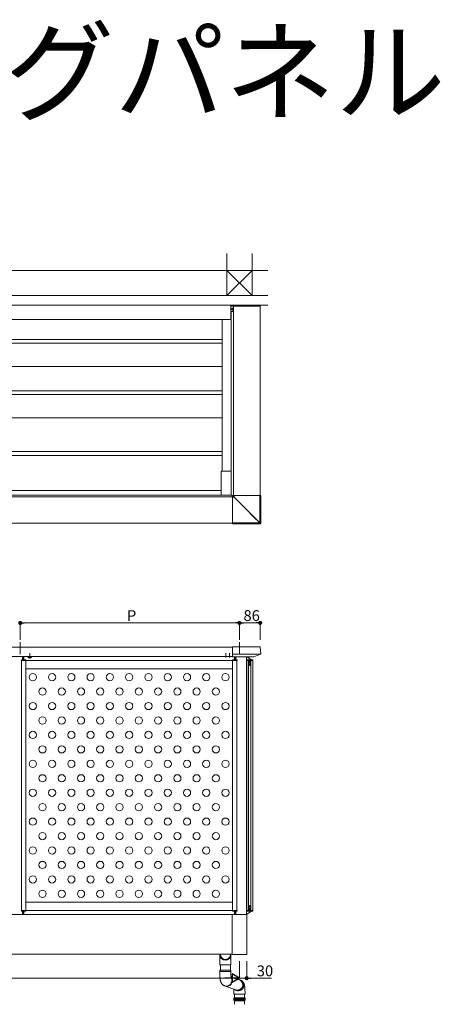
# Model space of a CAD drawing. Extents: x 0 to 22176, y 0 to 35898.
# Drawn here: x 15405 to 17151, y 3409 to 7497 of the extents above; entities that cross this region are included whole.
import ezdxf

# ---------------------------------------------------------------- set-up
doc = ezdxf.new("R2010")
doc.units = 0
for name, pattern in [('HIDDEN', [9.525, 6.35, -3.175]), ('YCENTER_1', [13, 10, -1, 1, -1]), ('YHIDDEN_1', [4, 3, -1])]:
    doc.linetypes.add(name, pattern=pattern)
doc.layers.add('USER1', color=3, linetype='CONTINUOUS')
for name, color, linetype, lineweight in [('YKK_12', 2, 'CONTINUOUS', 13), ('YKK_13', 4, 'CONTINUOUS', 13), ('YKK_D', 6, 'CONTINUOUS', 13), ('YSS_K', 3, 'CONTINUOUS', 13)]:
    doc.layers.add(name, color=color, linetype=linetype, lineweight=lineweight)
doc.styles.get("Standard").update_dxf_attribs({"font": 'txt', "bigfont": 'BIGFONT'})

msp = doc.modelspace()

# ---------------------------------------------------------------- linework, layer by layer
at = {"layer": 'YKK_12'}
for p, q in [((13623, 6312.3), (16281, 6312.3)), ((16281, 6312.3), (16281, 6252.3)), ((16281.5, 6306.8), (16281.5, 6285.8)), ((16293, 5521.3), (16293, 6307.8)), ((16403, 5521.3), (16403, 6307.8)), ((16282, 6285.3), (16282, 5522.3)), ((13623, 6252.3), (16281, 6252.3)), ((16245.5, 6252.3), (16245.5, 5622.3)), ((16287, 5522.3), (14952, 5522.3)), ((16287, 5522.3), (16287, 5516.3)), ((16288, 5516.3), (14952, 5516.3)), ((16288, 5406.3), (14952, 5406.3)), ((14952, 4892.3), (16288, 4892.3)), ((14952, 4852.3), (16288, 4852.3)), ((15412, 3797.8), (15412, 4836.8)), ((15422, 4839.3), (15422, 4852.3)), ((16288.5, 4836.8), (15430, 4836.8)), ((15430, 3797.8), (15430, 4836.8)), ((16288.5, 3797.8), (16288.5, 4836.8)), ((16296.5, 4851.8), (16296.5, 4839.3)), ((16306.5, 3797.8), (16306.5, 4836.8)), ((16347, 3797.8), (16347, 4836.8)), ((16355, 3797.8), (16355, 4836.8)), ((16364, 3797.8), (16364, 4836.8)), ((16372, 3797.8), (16372, 4836.8)), ((16288.5, 4801.8), (15430, 4801.8)), ((16288.5, 3832.8), (15430, 3832.8)), ((16286.5, 3782.3), (14952, 3782.3)), ((15422, 3782.3), (15422, 3795.3)), ((16288.5, 3797.8), (15430, 3797.8)), ((16286.5, 3617.3), (16286.5, 3782.3)), ((16296.5, 3795.3), (16296.5, 3782.3)), ((16286.5, 3617.3), (14952, 3617.3))]:
    msp.add_line(p, q, dxfattribs=at)
at = {"layer": 'YKK_12', "ltscale": 10}
for p, q in [((15407, 4912.3), (15407, 4862.6)), ((16317, 4912.3), (16317, 4862.6))]:
    msp.add_line(p, q, dxfattribs=at)
at = {"layer": 'YKK_12', "linetype": 'YCENTER_1'}
for p, q in [((15447, 4845.2), (15447, 4866.6)), ((16261, 4848.8), (16261, 4866.8)), ((16276, 4848.8), (16276, 4866.8))]:
    msp.add_line(p, q, dxfattribs=at)
at = {"layer": 'YKK_12', "ltscale": 0.5}
msp.add_line((16346.5, 3782.3), (16346.5, 4851.8), dxfattribs=at)
at = {"layer": 'YKK_12'}
msp.add_arc((16282, 6285.8), 0.5, 180, 270, dxfattribs=at)
at = {"layer": 'YKK_13'}
for p, q in [((16281.5, 6307), (16281.5, 6285.8)), ((16281.5, 6306.8), (16281.5, 6285.8)), ((16290.5, 6307.3), (16281.8, 6307.3)), ((16290.5, 6307.3), (16282, 6307.3)), ((16287, 6295.8), (16286.4, 6295.7)), ((16287.2, 6296.4), (16287, 6295.8)), ((16287.2, 6297.3), (16287.9, 6297.3)), ((16287.2, 6297.3), (16287.2, 6296.4)), ((16287.9, 6296.4), (16287.9, 6297.3)), ((16287.9, 6296.4), (16288.1, 6295.8)), ((16288.1, 6295.8), (16288.6, 6295.7)), ((16290.5, 6312.3), (16290.5, 6307.3)), ((16343.5, 6312.3), (16290.5, 6312.3)), ((16290.5, 6308.5), (16292.7, 6308.5)), ((16292.7, 6309.4), (16292.6, 6307.8)), ((16403.6, 6307.8), (16292.6, 6307.8)), ((16295, 6310.3), (16293.7, 6310.3)), ((16401.1, 6310.3), (16295, 6310.3)), ((16343.5, 6312.3), (16343.5, 6310.3)), ((16402.5, 6310.3), (16401.1, 6310.3)), ((16403.5, 6309.4), (16403.6, 6307.8)), ((16282, 6285.3), (16293, 6285.3)), ((16286.6, 6295.7), (16283.8, 6295.7)), ((16286.6, 6294.9), (16283.8, 6294.9)), ((16285.5, 6295.7), (16286.4, 6295.7)), ((16285.5, 6294.9), (16285.5, 6295.7)), ((16286.4, 6294.9), (16285.5, 6294.9)), ((16286.4, 6294.9), (16287, 6294.8)), ((16287, 6294.8), (16287.2, 6294.2)), ((16287.2, 6294.2), (16287.2, 6293.2)), ((16287.9, 6293.2), (16287.2, 6293.2)), ((16288.1, 6294.8), (16287.9, 6294.2)), ((16287.9, 6293.2), (16287.9, 6294.2)), ((16288.6, 6294.9), (16288.1, 6294.8)), ((16288.5, 6295.7), (16291.3, 6295.7)), ((16288.5, 6294.9), (16291.3, 6294.9)), ((16288.6, 6295.7), (16289.6, 6295.7)), ((16289.6, 6294.9), (16288.6, 6294.9)), ((16289.6, 6295.7), (16289.6, 6294.9)), ((14952, 6169.3), (16245.5, 6169.3)), ((14952, 6153.3), (16245.5, 6153.3)), ((14952, 6057.3), (16245.5, 6057.3)), ((14952, 5956.3), (16245.5, 5956.3)), ((14952, 5940.3), (16245.5, 5940.3)), ((14952, 5843.8), (16245.5, 5843.8)), ((14952, 5703.8), (16245.5, 5703.8)), ((14952, 5687.8), (16245.5, 5687.8)), ((16241, 5621.8), (16241, 5522.8)), ((16241.5, 5622.3), (16281.5, 5622.3)), ((16282, 5621.8), (16282, 5522.8)), ((16241, 5542.8), (14952, 5542.8)), ((16281.5, 5522.3), (16241.5, 5522.3)), ((16291.3, 5521.3), (16405.2, 5521.3)), ((16291.3, 5519.6), (16291.3, 5521.3)), ((16291.3, 5519.6), (16292.5, 5518.3)), ((16292.5, 5518.3), (16292.5, 5521.3)), ((16294.8, 5514.7), (16294.8, 5521.3)), ((16401, 5408.3), (16401, 5521.3)), ((16403.5, 5407.3), (16403.5, 5521.3)), ((16405.2, 5405.7), (16405.2, 5521.3)), ((16405.2, 5521.3), (16405.2, 5521.3)), ((16405.2, 5405.7), (16405.2, 5521.3)), ((16288, 5518.1), (16288, 5404.2)), ((16289.8, 5518.1), (16288, 5518.1)), ((16291.1, 5516.8), (16288, 5516.8)), ((16294.6, 5514.6), (16288, 5514.6)), ((16291.1, 5516.8), (16289.8, 5518.1)), ((16291.2, 5516.7), (16291.1, 5516.8)), ((16291.4, 5516.6), (16291.2, 5516.7)), ((16291.7, 5516.4), (16291.4, 5516.6)), ((16292.1, 5516.1), (16291.7, 5516.4)), ((16292.7, 5515.8), (16292.1, 5516.1)), ((16292.5, 5518.3), (16292.6, 5518.2)), ((16292.6, 5518.2), (16292.8, 5518)), ((16293.3, 5515.4), (16292.7, 5515.8)), ((16292.8, 5518), (16293, 5517.6)), ((16293, 5517.6), (16293.2, 5517.2)), ((16293.2, 5517.2), (16293.6, 5516.7)), ((16293.9, 5515), (16293.3, 5515.4)), ((16293.6, 5516.7), (16293.9, 5516.1)), ((16293.9, 5516.1), (16294.3, 5515.4)), ((16294.6, 5514.6), (16293.9, 5515)), ((16294.3, 5515.4), (16294.8, 5514.7)), ((16321.1, 5488.1), (16294.6, 5514.6)), ((16294.8, 5514.7), (16321.3, 5488.2)), ((16347.7, 5461.5), (16321.1, 5488.1)), ((16321.3, 5488.2), (16347.8, 5461.6)), ((16374.4, 5434.9), (16347.7, 5461.5)), ((16347.8, 5461.6), (16374.4, 5435)), ((16401, 5408.3), (16288, 5408.3)), ((16402, 5405.8), (16288, 5405.8)), ((16288, 5404.2), (16403.7, 5404.2)), ((16403.7, 5404.2), (16288, 5404.2)), ((16374.4, 5435), (16401, 5408.3)), ((16401, 5408.3), (16374.4, 5434.9)), ((16401.2, 5407.8), (16401, 5408.3)), ((16401, 5408.3), (16401.5, 5408.1)), ((16401, 5408.3), (16401, 5408.3)), ((16401, 5408.3), (16401, 5408.3)), ((16401, 5408.3), (16401, 5408.3)), ((16401, 5408.3), (16401, 5408.3)), ((16401, 5408.3), (16401, 5408.3)), ((16401, 5408.3), (16401, 5408.3)), ((16401, 5408.3), (16401, 5408.3)), ((16401, 5408.3), (16401, 5408.3)), ((16401, 5408.3), (16401, 5408.3)), ((16401, 5408.3), (16401, 5408.3)), ((16401.4, 5407.4), (16401.2, 5407.8)), ((16401.6, 5407), (16401.4, 5407.4)), ((16401.5, 5408.1), (16402, 5407.9)), ((16401.7, 5406.6), (16401.6, 5407)), ((16401.9, 5406.3), (16401.7, 5406.6)), ((16402, 5406), (16401.9, 5406.3)), ((16402, 5407.9), (16402.4, 5407.8)), ((16402, 5405.9), (16402, 5406)), ((16402, 5405.8), (16402, 5405.9)), ((16403.7, 5404.2), (16402, 5405.8)), ((16402.4, 5407.8), (16402.8, 5407.6)), ((16402.8, 5407.6), (16403.1, 5407.5)), ((16403.1, 5407.5), (16403.3, 5407.4)), ((16403.3, 5407.4), (16403.5, 5407.3)), ((16403.5, 5407.3), (16403.5, 5407.3)), ((16403.5, 5407.3), (16405.2, 5405.7)), ((16403.7, 5404.2), (16403.7, 5404.2)), ((16405.2, 5405.7), (16405.2, 5405.7)), ((16401, 4892.8), (16288, 4892.8)), ((16288, 4851.8), (16288, 4892.8)), ((16403.5, 4890.4), (16405.2, 4863.7)), ((15411.5, 4836.8), (15411.7, 4838.8)), ((15412, 4836.8), (15411.5, 4836.8)), ((15430, 4836.8), (15412, 4836.8)), ((15412.2, 4839.3), (15429.9, 4839.3)), ((15416.2, 4839.3), (15416.9, 4851.3)), ((15417.4, 4851.8), (15418.4, 4851.8)), ((15418.9, 4851.3), (15419.6, 4839.3)), ((15430.5, 4836.8), (15430, 4836.8)), ((15430.4, 4838.8), (15430.5, 4836.8)), ((15452.8, 4852), (15441.3, 4852)), ((16404.8, 4862.6), (16288, 4862.6)), ((16377, 4851.8), (16288, 4851.8)), ((16288.2, 4838.8), (16288, 4836.8)), ((16288, 4836.8), (16288.5, 4836.8)), ((16288.5, 4836.8), (16306.5, 4836.8)), ((16306.4, 4839.3), (16288.7, 4839.3)), ((16299.7, 4851.3), (16299, 4839.3)), ((16301.2, 4851.8), (16300.2, 4851.8)), ((16302.4, 4839.3), (16301.7, 4851.3)), ((16306.5, 4836.8), (16307, 4836.8)), ((16307, 4836.8), (16306.9, 4838.8)), ((16346.9, 4851.8), (16346.5, 4851.8)), ((16346.5, 4836.8), (16347, 4836.8)), ((16346.5, 4836.8), (16346.5, 4836.8)), ((16347.2, 4838.8), (16347, 4836.8)), ((16347, 4836.8), (16347.5, 4836.8)), ((16367, 4839.3), (16347.2, 4851.7)), ((16347.5, 4836.8), (16349.8, 4836.8)), ((16371.9, 4839.3), (16347.7, 4839.3)), ((16349.8, 4837.8), (16349.8, 4836.8)), ((16349.8, 4836.8), (16350.3, 4836.8)), ((16350.3, 4838.3), (16368.7, 4838.3)), ((16357.5, 4836.8), (16350.3, 4836.8)), ((16357.5, 4838.3), (16357.5, 4837.8)), ((16357.5, 4829.3), (16357.5, 4837.8)), ((16361.5, 4837.8), (16361.5, 4838.3)), ((16361.5, 4837.8), (16361.5, 4829.3)), ((16368.8, 4836.8), (16361.5, 4836.8)), ((16368.8, 4836.8), (16369.3, 4836.8)), ((16369.2, 4837.8), (16369.3, 4836.8)), ((16369.3, 4836.8), (16372, 4836.8)), ((16372, 4836.8), (16372.5, 4836.8)), ((16372.5, 4836.8), (16372.4, 4838.8)), ((16404.2, 4862.2), (16377.3, 4851.8)), ((16358.6, 4819.7), (16355.8, 4819.7)), ((16358.6, 4818.9), (16355.8, 4818.9)), ((16358.4, 4819.7), (16357.5, 4819.7)), ((16357.5, 4819.7), (16357.5, 4818.9)), ((16357.5, 4818.9), (16358.4, 4818.9)), ((16359, 4819.8), (16358.4, 4819.7)), ((16358.4, 4818.9), (16359, 4818.8)), ((16359.2, 4820.4), (16359, 4819.8)), ((16359, 4818.8), (16359.2, 4818.2)), ((16359.9, 4821.3), (16359.2, 4821.3)), ((16359.2, 4820.4), (16359.2, 4821.3)), ((16359.2, 4817.2), (16359.2, 4818.2)), ((16359.2, 4817.2), (16359.9, 4817.2)), ((16359.9, 4821.3), (16359.9, 4820.4)), ((16359.9, 4820.4), (16360.1, 4819.8)), ((16360.1, 4818.8), (16359.9, 4818.2)), ((16359.9, 4818.2), (16359.9, 4817.2)), ((16360.1, 4819.8), (16360.6, 4819.7)), ((16360.6, 4818.9), (16360.1, 4818.8)), ((16360.5, 4819.7), (16363.3, 4819.7)), ((16360.5, 4818.9), (16363.3, 4818.9)), ((16361.6, 4819.7), (16360.6, 4819.7)), ((16360.6, 4818.9), (16361.6, 4818.9)), ((16361.6, 4818.9), (16361.6, 4819.7)), ((16358.6, 3815.7), (16355.8, 3815.7)), ((16358.6, 3814.9), (16355.8, 3814.9)), ((16357.5, 3815.7), (16358.4, 3815.7)), ((16357.5, 3814.9), (16357.5, 3815.7)), ((16358.4, 3814.9), (16357.5, 3814.9)), ((16357.5, 3805.3), (16357.5, 3796.8)), ((16358.4, 3815.7), (16359, 3815.8)), ((16359, 3814.8), (16358.4, 3814.9)), ((16359, 3815.8), (16359.2, 3816.4)), ((16359.2, 3814.2), (16359, 3814.8)), ((16359.2, 3817.3), (16359.9, 3817.3)), ((16359.2, 3817.3), (16359.2, 3816.4)), ((16359.2, 3814.2), (16359.2, 3813.2)), ((16359.9, 3813.2), (16359.2, 3813.2)), ((16359.9, 3816.4), (16359.9, 3817.3)), ((16360.1, 3815.8), (16359.9, 3816.4)), ((16359.9, 3814.2), (16360.1, 3814.8)), ((16359.9, 3813.2), (16359.9, 3814.2)), ((16360.6, 3815.7), (16360.1, 3815.8)), ((16360.1, 3814.8), (16360.6, 3814.9)), ((16360.5, 3815.7), (16363.3, 3815.7)), ((16360.5, 3814.9), (16363.3, 3814.9)), ((16360.6, 3815.7), (16361.6, 3815.7)), ((16361.6, 3814.9), (16360.6, 3814.9)), ((16361.5, 3796.8), (16361.5, 3805.3)), ((16361.6, 3815.7), (16361.6, 3814.9)), ((15411.5, 3797.8), (15411.7, 3795.8)), ((15412, 3797.8), (15411.5, 3797.8)), ((15430, 3797.8), (15412, 3797.8)), ((15412.2, 3795.3), (15429.9, 3795.3)), ((15416.2, 3795.3), (15416.9, 3783.3)), ((15417.4, 3782.8), (15418.4, 3782.8)), ((15418.9, 3783.3), (15419.6, 3795.3)), ((15430.5, 3797.8), (15430, 3797.8)), ((15430.4, 3795.8), (15430.5, 3797.8)), ((16286.5, 3779.3), (16287, 3779.3)), ((16287, 3782.3), (16347, 3782.3)), ((16287, 3782.3), (16287, 3616.3)), ((16288.2, 3795.8), (16288, 3797.8)), ((16288, 3797.8), (16288.5, 3797.8)), ((16288.5, 3797.8), (16306.5, 3797.8)), ((16306.4, 3795.3), (16288.7, 3795.3)), ((16299.7, 3783.3), (16299, 3795.3)), ((16301.2, 3782.8), (16300.2, 3782.8)), ((16302.4, 3795.3), (16301.7, 3783.3)), ((16306.5, 3797.8), (16307, 3797.8)), ((16307, 3797.8), (16306.9, 3795.8)), ((16346.5, 3797.8), (16347, 3797.8)), ((16346.5, 3797.8), (16346.5, 3797.8)), ((16346.9, 3782.8), (16346.5, 3782.8)), ((16347.2, 3795.8), (16347, 3797.8)), ((16347, 3797.8), (16347.5, 3797.8)), ((16367, 3795.3), (16347.2, 3782.9)), ((16347.5, 3797.8), (16349.8, 3797.8)), ((16371.9, 3795.3), (16347.7, 3795.3)), ((16348, 3781.3), (16348, 3617.3)), ((16349.8, 3796.8), (16349.8, 3797.8)), ((16349.8, 3797.8), (16350.3, 3797.8)), ((16357.5, 3797.8), (16350.3, 3797.8)), ((16350.3, 3796.3), (16368.7, 3796.3)), ((16357.5, 3796.3), (16357.5, 3796.8)), ((16368.8, 3797.8), (16361.5, 3797.8)), ((16361.5, 3796.8), (16361.5, 3796.3)), ((16368.8, 3797.8), (16369.3, 3797.8)), ((16369.2, 3796.8), (16369.3, 3797.8)), ((16369.3, 3797.8), (16372, 3797.8)), ((16372, 3797.8), (16372.5, 3797.8)), ((16372.5, 3797.8), (16372.4, 3795.8)), ((16235.8, 3572.2), (16235.8, 3617.3)), ((16237.8, 3617.3), (16237.8, 3613)), ((16279.8, 3617.3), (16279.8, 3613)), ((16281.8, 3572.2), (16281.8, 3617.3)), ((16286.5, 3626.3), (16287, 3626.3)), ((16347, 3616.3), (16287, 3616.3)), ((16281.8, 3572.2), (16235.8, 3572.2)), ((16237.9, 3550), (16237.9, 3572.2)), ((16279.9, 3550), (16279.9, 3572.2)), ((16235.9, 3550), (16235.9, 3545.2)), ((16235.9, 3550), (16281.5, 3550)), ((16281.9, 3545.2), (16235.9, 3545.2)), ((16235.9, 3544.7), (16235.9, 3530)), ((16235.9, 3544.7), (16281.5, 3544.7)), ((16281.5, 3550), (16281.9, 3550)), ((16281.5, 3544.7), (16281.9, 3544.7)), ((16281.9, 3545.2), (16281.9, 3550)), ((16281.9, 3530), (16281.9, 3544.7)), ((16315.6, 3509.9), (16282.5, 3520.5)), ((16252.9, 3486.3), (16254.7, 3485.4)), ((16302.1, 3469.1), (16257.2, 3484.5)), ((16324.2, 3506.9), (16323.4, 3507.5)), ((16326.2, 3504.9), (16324.2, 3506.9)), ((16325.7, 3473.5), (16327.6, 3475.8)), ((16328, 3502.7), (16326.2, 3504.9)), ((16327.6, 3475.8), (16329.1, 3478.2)), ((16329.5, 3500.3), (16328, 3502.7)), ((16329.1, 3478.2), (16330.4, 3480.8)), ((16330.6, 3497.7), (16329.5, 3500.3)), ((16330.4, 3480.8), (16331.3, 3483.5)), ((16331.5, 3494.9), (16330.6, 3497.7)), ((16331.3, 3483.5), (16331.9, 3486.4)), ((16332, 3492.1), (16331.5, 3494.9)), ((16331.9, 3486.4), (16332.1, 3489.2)), ((16332.1, 3489.2), (16332, 3492.1)), ((16293.7, 3433.8), (16294.7, 3435.8)), ((16294, 3471.8), (16294, 3460.7)), ((16294.1, 3460.7), (16294.1, 3450.7)), ((16340.1, 3450.7), (16294.1, 3450.7)), ((16339.7, 3435.8), (16294.7, 3435.8)), ((16299.6, 3468.5), (16302.2, 3467.4)), ((16300.6, 3468), (16303.3, 3466.7)), ((16302.2, 3467.4), (16304.9, 3466.7)), ((16304.9, 3466.7), (16307.7, 3466.4)), ((16307.7, 3466.4), (16310.5, 3466.4)), ((16310.5, 3466.4), (16313.4, 3466.7)), ((16313.4, 3466.7), (16316.1, 3467.4)), ((16316.1, 3467.4), (16318.8, 3468.5)), ((16318.8, 3468.5), (16321.3, 3469.9)), ((16321.3, 3469.9), (16323.6, 3471.6)), ((16323.6, 3471.6), (16325.7, 3473.5)), ((16339.7, 3435.8), (16340.7, 3433.8)), ((16340, 3464.6), (16340.1, 3460.7)), ((16340.1, 3450.7), (16340.1, 3460.7)), ((16293.7, 3430.2), (16293.7, 3433.8)), ((16293.7, 3433.8), (16317, 3433.8)), ((16317, 3430.3), (16293.7, 3430.3)), ((16293.7, 3425.8), (16293.7, 3429.3)), ((16317, 3429.3), (16293.7, 3429.3)), ((16294.7, 3423.8), (16293.7, 3425.8)), ((16317, 3425.8), (16293.7, 3425.8)), ((16339.7, 3423.8), (16294.7, 3423.8)), ((16317, 3433.8), (16340.7, 3433.8)), ((16317, 3430.3), (16340.7, 3430.3)), ((16317, 3429.3), (16340.7, 3429.3)), ((16340.7, 3425.8), (16317, 3425.8)), ((16340.7, 3425.8), (16339.7, 3423.8)), ((16340.7, 3433.8), (16340.7, 3430.3)), ((16340.7, 3429.3), (16340.7, 3425.8))]:
    msp.add_line(p, q, dxfattribs=at)
at = {"layer": 'YKK_13', "lineweight": 30, "ltscale": 0.3}
for p, q in [((15441.3, 4852), (15441.3, 4852.3)), ((15452.8, 4852.3), (15452.8, 4852))]:
    msp.add_line(p, q, dxfattribs=at)
at = {"layer": 'YKK_13', "lineweight": 30}
for p, q in [((15442, 4852), (15441.3, 4851.5)), ((15441.3, 4848.4), (15441.3, 4851.5)), ((15442, 4848), (15441.3, 4848.4)), ((15452, 4848), (15442, 4848)), ((15444.2, 4848.4), (15444.2, 4851.5)), ((15449.9, 4848.4), (15449.9, 4851.5)), ((15452, 4852), (15452.8, 4851.5)), ((15452, 4848), (15452.8, 4848.4)), ((15452.8, 4848.4), (15452.8, 4851.5))]:
    msp.add_line(p, q, dxfattribs=at)
at = {"layer": 'YKK_13', "linetype": 'YHIDDEN_1', "lineweight": 30}
msp.add_line((15452, 4852), (15442, 4852), dxfattribs=at)
at = {"layer": 'YKK_13', "linetype": 'YHIDDEN_1', "lineweight": 13}
for p, q in [((15444, 4848), (15445.1, 4850.3)), ((15445.1, 4850.3), (15447, 4851.4)), ((15448.9, 4850.3), (15447, 4851.4)), ((15450.1, 4848), (15448.9, 4850.3))]:
    msp.add_line(p, q, dxfattribs=at)
at = {"layer": 'YKK_13', "linetype": 'HIDDEN', "ltscale": 0.5}
for p, q in [((16258.5, 4851.7), (16258.8, 4852.3)), ((16263.5, 4851.7), (16263.2, 4852.3)), ((16273.5, 4851.7), (16273.8, 4852.3)), ((16278.5, 4851.7), (16278.2, 4852.3))]:
    msp.add_line(p, q, dxfattribs=at)
at = {"layer": 'YKK_13', "ltscale": 3}
for p, q in [((16296, 3450.7), (16296, 3435.8)), ((16296, 3447.8), (16296, 3435.3)), ((16338, 3450.7), (16338, 3435.8)), ((16338, 3447.8), (16338, 3435.3)), ((16296, 3423.8), (16296, 3408.8)), ((16338, 3423.8), (16338, 3408.8))]:
    msp.add_line(p, q, dxfattribs=at)
at = {"layer": 'YKK_13'}
for centre, radius in [((16287.5, 6295.3), 3.75), ((16359.5, 4819.3), 3.75), ((15459.3, 4767.3), 15), ((15539.3, 4767.3), 15), ((15619.3, 4767.3), 15), ((15699.3, 4767.3), 15), ((15779.3, 4767.3), 15), ((15859.3, 4767.3), 15), ((15939.3, 4767.3), 15), ((16019.3, 4767.3), 15), ((16099.3, 4767.3), 15), ((16179.3, 4767.3), 15), ((16259.3, 4767.3), 15), ((15499.3, 4707.3), 15), ((15579.3, 4707.3), 15), ((15659.3, 4707.3), 15), ((15739.3, 4707.3), 15), ((15819.3, 4707.3), 15), ((15899.3, 4707.3), 15), ((15979.3, 4707.3), 15), ((16059.3, 4707.3), 15), ((16139.3, 4707.3), 15), ((16219.3, 4707.3), 15), ((15459.3, 4647.3), 15), ((15539.3, 4647.3), 15), ((15619.3, 4647.3), 15), ((15699.3, 4647.3), 15), ((15779.3, 4647.3), 15), ((15859.3, 4647.3), 15), ((15939.3, 4647.3), 15), ((16019.3, 4647.3), 15), ((16099.3, 4647.3), 15), ((16179.3, 4647.3), 15), ((16259.3, 4647.3), 15), ((15499.3, 4587.3), 15), ((15579.3, 4587.3), 15), ((15659.3, 4587.3), 15), ((15739.3, 4587.3), 15), ((15819.3, 4587.3), 15), ((15899.3, 4587.3), 15), ((15979.3, 4587.3), 15), ((16059.3, 4587.3), 15), ((16139.3, 4587.3), 15), ((16219.3, 4587.3), 15), ((15459.3, 4527.3), 15), ((15539.3, 4527.3), 15), ((15619.3, 4527.3), 15), ((15699.3, 4527.3), 15), ((15779.3, 4527.3), 15), ((15859.3, 4527.3), 15), ((15939.3, 4527.3), 15), ((16019.3, 4527.3), 15), ((16099.3, 4527.3), 15), ((16179.3, 4527.3), 15), ((16259.3, 4527.3), 15), ((15499.3, 4467.3), 15), ((15579.3, 4467.3), 15), ((15659.3, 4467.3), 15), ((15739.3, 4467.3), 15), ((15819.3, 4467.3), 15), ((15899.3, 4467.3), 15), ((15979.3, 4467.3), 15), ((16059.3, 4467.3), 15), ((16139.3, 4467.3), 15), ((16219.3, 4467.3), 15), ((15459.3, 4407.3), 15), ((15539.3, 4407.3), 15), ((15619.3, 4407.3), 15), ((15699.3, 4407.3), 15), ((15779.3, 4407.3), 15), ((15859.3, 4407.3), 15), ((15939.3, 4407.3), 15), ((16019.3, 4407.3), 15), ((16099.3, 4407.3), 15), ((16179.3, 4407.3), 15), ((16259.3, 4407.3), 15), ((15499.3, 4347.3), 15), ((15579.3, 4347.3), 15), ((15659.3, 4347.3), 15), ((15739.3, 4347.3), 15), ((15819.3, 4347.3), 15), ((15899.3, 4347.3), 15), ((15979.3, 4347.3), 15), ((16059.3, 4347.3), 15), ((16139.3, 4347.3), 15), ((16219.3, 4347.3), 15), ((15459.3, 4287.3), 15), ((15539.3, 4287.3), 15), ((15619.3, 4287.3), 15), ((15699.3, 4287.3), 15), ((15779.3, 4287.3), 15), ((15859.3, 4287.3), 15), ((15939.3, 4287.3), 15), ((16019.3, 4287.3), 15), ((16099.3, 4287.3), 15), ((16179.3, 4287.3), 15), ((16259.3, 4287.3), 15), ((15499.3, 4227.3), 15), ((15579.3, 4227.3), 15), ((15659.3, 4227.3), 15), ((15739.3, 4227.3), 15), ((15819.3, 4227.3), 15), ((15899.3, 4227.3), 15), ((15979.3, 4227.3), 15), ((16059.3, 4227.3), 15), ((16139.3, 4227.3), 15), ((16219.3, 4227.3), 15), ((15459.3, 4167.3), 15), ((15539.3, 4167.3), 15), ((15619.3, 4167.3), 15), ((15699.3, 4167.3), 15), ((15779.3, 4167.3), 15), ((15859.3, 4167.3), 15), ((15939.3, 4167.3), 15), ((16019.3, 4167.3), 15), ((16099.3, 4167.3), 15), ((16179.3, 4167.3), 15), ((16259.3, 4167.3), 15), ((15499.3, 4107.3), 15), ((15579.3, 4107.3), 15), ((15659.3, 4107.3), 15), ((15739.3, 4107.3), 15), ((15819.3, 4107.3), 15), ((15899.3, 4107.3), 15), ((15979.3, 4107.3), 15), ((16059.3, 4107.3), 15), ((16139.3, 4107.3), 15), ((16219.3, 4107.3), 15), ((15459.3, 4047.3), 15), ((15539.3, 4047.3), 15), ((15619.3, 4047.3), 15), ((15699.3, 4047.3), 15), ((15779.3, 4047.3), 15), ((15859.3, 4047.3), 15), ((15939.3, 4047.3), 15), ((16019.3, 4047.3), 15), ((16099.3, 4047.3), 15), ((16179.3, 4047.3), 15), ((16259.3, 4047.3), 15), ((15499.3, 3987.3), 15), ((15579.3, 3987.3), 15), ((15659.3, 3987.3), 15), ((15739.3, 3987.3), 15), ((15819.3, 3987.3), 15), ((15899.3, 3987.3), 15), ((15979.3, 3987.3), 15), ((16059.3, 3987.3), 15), ((16139.3, 3987.3), 15), ((16219.3, 3987.3), 15), ((15459.3, 3927.3), 15), ((15539.3, 3927.3), 15), ((15619.3, 3927.3), 15), ((15699.3, 3927.3), 15), ((15779.3, 3927.3), 15), ((15859.3, 3927.3), 15), ((15939.3, 3927.3), 15), ((16019.3, 3927.3), 15), ((16099.3, 3927.3), 15), ((16179.3, 3927.3), 15), ((16259.3, 3927.3), 15), ((15499.3, 3867.3), 15), ((15579.3, 3867.3), 15), ((15659.3, 3867.3), 15), ((15739.3, 3867.3), 15), ((15819.3, 3867.3), 15), ((15899.3, 3867.3), 15), ((15979.3, 3867.3), 15), ((16059.3, 3867.3), 15), ((16139.3, 3867.3), 15), ((16219.3, 3867.3), 15), ((16359.5, 3815.3), 3.75)]:
    msp.add_circle(centre, radius, dxfattribs=at)
for centre, radius, start, end in [((16281.8, 6307), 0.3, 90, 180), ((16293.7, 6309.3), 1, 90, 176.5), ((16402.5, 6309.3), 1, 3.5, 90), ((16282, 6285.8), 0.5, 180, 270), ((16241.5, 5621.8), 0.5, 90, 180), ((16281.5, 5621.8), 0.5, 0, 90), ((16241.5, 5522.8), 0.5, 180, 270), ((16281.5, 5522.8), 0.5, 270, 0), ((16291, 5518.3), 1.5, 270.2495, 359.7505), ((16281, 5528.3), 19.3, 314.6558, 315.3449), ((16402, 5407.3), 1.5, 270.2492, 359.7505), ((16403.7, 5405.7), 1.5, 270, 0), ((16403.7, 5405.7), 1.5, 270.2495, 359.7508), ((16401, 4890.3), 2.5, 3.5, 90.1906), ((15412.2, 4838.8), 0.5, 90, 176.5), ((15415.7, 4839.8), 0.5, 269.9886, 356.5), ((15417.4, 4851.3), 0.5, 90, 176.5), ((15418.4, 4851.3), 0.5, 3.5, 90), ((15420.1, 4839.8), 0.5, 183.5, 270.1129), ((15429.9, 4838.8), 0.5, 3.5, 90), ((16288.7, 4838.8), 0.5, 90, 176.5), ((16298.5, 4839.8), 0.5, 269.8871, 356.5), ((16300.2, 4851.3), 0.5, 90, 176.5), ((16301.2, 4851.3), 0.5, 3.5, 90), ((16302.9, 4839.8), 0.5, 183.5, 270.0114), ((16306.4, 4838.8), 0.5, 3.5, 90), ((16346.9, 4851.3), 0.5, 57.9946, 90), ((16347.7, 4838.8), 0.5, 90, 176.5), ((16350.3, 4837.8), 0.5, 90, 179.5), ((16359.5, 4829.3), 2, 180, 0), ((16368.7, 4837.8), 0.5, 0.5, 90), ((16371.9, 4838.8), 0.5, 3.5, 90), ((16377, 4852.6), 0.8, 270, 291.0375), ((16403.7, 4863.6), 1.5, 291.0375, 3.5), ((16359.5, 3805.3), 2, 0, 180), ((15412.2, 3795.8), 0.5, 183.5, 270), ((15415.7, 3794.8), 0.5, 3.5, 90.0114), ((15417.4, 3783.3), 0.5, 183.5, 270), ((15418.4, 3783.3), 0.5, 270, 356.5), ((15420.1, 3794.8), 0.5, 89.8871, 176.5), ((15429.9, 3795.8), 0.5, 270, 356.5), ((16288.7, 3795.8), 0.5, 183.5, 270), ((16298.5, 3794.8), 0.5, 3.5, 90.1129), ((16300.2, 3783.3), 0.5, 183.5, 270), ((16301.2, 3783.3), 0.5, 270, 356.5), ((16302.9, 3794.8), 0.5, 89.9886, 176.5), ((16306.4, 3795.8), 0.5, 270, 356.5), ((16346.9, 3783.3), 0.5, 270, 302.0054), ((16347.7, 3795.8), 0.5, 183.5, 270), ((16350.3, 3796.8), 0.5, 180.5, 270), ((16368.7, 3796.8), 0.5, 270, 359.5), ((16371.9, 3795.8), 0.5, 270, 356.5), ((16235.9, 3545), 0.25, 270, 90), ((16262.3, 3507.3), 23.1, 245.658, 28.224), ((16264.2, 3506.5), 23.1, 245.7656, 38.1436), ((16281.9, 3545), 0.25, 90, 270), ((16310, 3488.9), 23, 229.4961, 359.6851), ((16310.1, 3489), 23, 245.7175, 92.5034), ((16309, 3489.4), 21.5, 251.0684, 72.2877), ((16310.3, 3489.2), 22.7, 359.1429, 91.9525), ((16312.7, 3487.6), 23.1, 270.1488, 67.3002), ((16312.8, 3486.7), 22.1, 244.6604, 270.0327), ((16293.7, 3429.8), 0.5, 270, 90), ((16340.7, 3429.8), 0.5, 90.0407, 269.9593)]:
    msp.add_arc(centre, radius, start, end, dxfattribs=at)
at = {"layer": 'YKK_13', "lineweight": 30}
for centre, radius, start, end in [((15442.7, 4849.4), 2.56, 55.6171, 124.3829), ((15442.7, 4850.5), 2.56, 235.6171, 304.3829), ((15447, 4842.4), 9.55, 72.4128, 107.5872), ((15447, 4857.5), 9.55, 252.4128, 287.5872), ((15451.4, 4849.4), 2.56, 55.6171, 124.3829), ((15451.4, 4850.5), 2.56, 235.6171, 304.3829)]:
    msp.add_arc(centre, radius, start, end, dxfattribs=at)
at = {"layer": 'YKK_13', "ltscale": 0.5}
for centre in [(16261, 4859.5), (16276, 4859.5)]:
    msp.add_arc(centre, 8.23, 241.4654, 298.5346, dxfattribs=at)
at = {"layer": 'YKK_13'}
for centre, major_axis, ratio, start_param, end_param in [((16289.8, 5519.6), (-1.06, 1.06), 0.99628, 2.358058, 3.925127), ((16258.8, 3617.3), (0, 24.2), 0.949802, 1.570796, 4.712389), ((16258.8, 3615.1), (23, 0), 0.99602, 3.141593, 6.283185), ((16258.8, 3617.3), (0, 22.6), 0.945819, 1.764446, 4.518739)]:
    msp.add_ellipse(centre, major_axis=major_axis, ratio=ratio, start_param=start_param, end_param=end_param, dxfattribs=at)
at = {"layer": 'YKK_13', "extrusion": (0, 0, -1)}
for centre, major_axis, ratio, start_param, end_param in [((16347, 3781.3), (-1, 0), 0.998135, 1.570796, 3.141593), ((16347, 3617.3), (0.71, -0.71), 0.99628, 5.499651, 7.06672)]:
    msp.add_ellipse(centre, major_axis=major_axis, ratio=ratio, start_param=start_param, end_param=end_param, dxfattribs=at)
at = {"layer": 'YKK_13'}
for points, knots in [([(16235.9, 3530), (16235.9, 3529.4), (16235.9, 3527.8), (16235.9, 3525.1), (16236.1, 3522), (16236.3, 3518.9), (16236.6, 3515.8), (16236.9, 3512.7), (16237.4, 3509.6), (16238.1, 3506.4), (16238.9, 3503.3), (16239.9, 3500.6), (16240.9, 3498.4), (16242, 3496.3), (16243.3, 3494.3), (16244.8, 3492.4), (16246.6, 3490.6), (16248.5, 3488.9), (16250.6, 3487.5), (16252.1, 3486.7), (16252.9, 3486.3)], [0, 0, 0, 0, 0.0307809, 0.0892414, 0.1480056, 0.2074675, 0.2681697, 0.3309257, 0.3971274, 0.4695012, 0.5539767, 0.6109243, 0.6627523, 0.7118806, 0.7599262, 0.8077351, 0.8556186, 0.9036345, 0.9517631, 1, 1, 1, 1]), ([(16282.9, 3517), (16282.9, 3517), (16282.9, 3517), (16282.9, 3517.1), (16282.8, 3517.5), (16282.6, 3518.3), (16282.5, 3519.3), (16282.3, 3520.6), (16282.2, 3522.2), (16282, 3524), (16281.9, 3525.9), (16281.9, 3528), (16281.9, 3529.3), (16281.9, 3530)], [0, 0, 0, 0, 0.0074364, 0.0821794, 0.1619204, 0.2481163, 0.3413985, 0.44163, 0.5480792, 0.6596669, 0.7751947, 0.8934941, 1, 1, 1, 1]), ([(16340, 3464.6), (16340, 3465.1), (16340, 3466.8), (16340, 3469.4), (16339.8, 3472.6), (16339.6, 3475.7), (16339.3, 3478.8), (16339, 3481.8), (16338.5, 3484.9), (16337.8, 3488.2), (16337, 3491.2), (16336, 3493.9), (16335, 3496.2), (16333.9, 3498.3), (16332.6, 3500.3), (16331.1, 3502.2), (16329.3, 3504), (16327.4, 3505.6), (16325.3, 3507.1), (16323.8, 3507.9), (16323, 3508.3)], [0, 0, 0, 0, 0.030781, 0.089241, 0.148006, 0.207467, 0.26817, 0.330926, 0.397127, 0.469501, 0.553977, 0.610924, 0.662752, 0.711881, 0.759926, 0.807735, 0.855619, 0.903635, 0.951763, 1, 1, 1, 1])]:
    msp.add_open_spline(points, degree=3, knots=knots, dxfattribs=at)
at = {"layer": 'YKK_D'}
for p, q in [((15407, 4922.3), (15407, 4993.3)), ((15407, 4922.3), (15407, 4993.3)), ((15424, 4992.3), (16300, 4992.3)), ((16317, 4922.3), (16317, 4993.3)), ((16317, 4922.3), (16317, 4993.3)), ((16334, 4992.3), (16386, 4992.3)), ((16403, 4922.3), (16403, 4993.3)), ((16317, 3587.3), (16317, 3516.3)), ((16317, 3587.3), (16317, 3516.3)), ((16347, 3587.3), (16347, 3516.3)), ((13622, 3517.3), (16282, 3517.3)), ((16317, 3517.3), (16300, 3517.3)), ((16317, 3517.3), (16347, 3517.3)), ((16364, 3517.3), (16449.8, 3517.3))]:
    msp.add_line(p, q, dxfattribs=at)
at = {"layer": 'YKK_D', "linetype": 'ByBlock', "lineweight": -2}
for p, q in [((15415.5, 4992.3), (15424, 4992.3)), ((16308.5, 4992.3), (16300, 4992.3)), ((16325.5, 4992.3), (16334, 4992.3)), ((16394.5, 4992.3), (16386, 4992.3)), ((16355.5, 3517.3), (16364, 3517.3))]:
    msp.add_line(p, q, dxfattribs=at)
at = {"layer": 'YKK_D', "lineweight": -2}
for p, q in [((16317, 3517.3), (16256.4, 3517.3)), ((16317, 3517.3), (16286.7, 3534.8)), ((16286.7, 3534.8), (16286.7, 3499.8)), ((16317, 3517.3), (16286.7, 3499.8))]:
    msp.add_line(p, q, dxfattribs=at)
at = {"layer": 'YKK_D', "linetype": 'ByBlock', "const_width": 8.5}
for points in [[(15411.3, 4992.3, 1), (15402.8, 4992.3, 1)], [(15402.8, 4992.3, 1), (15411.3, 4992.3, 1)], [(16321.3, 4992.3, 1), (16312.8, 4992.3, 1)], [(16312.8, 4992.3, 1), (16321.3, 4992.3, 1)], [(16398.8, 4992.3, 1), (16407.3, 4992.3, 1)], [(16351.3, 3517.3, 1), (16342.8, 3517.3, 1)]]:
    msp.add_lwpolyline(points, format="xyb", close=True, dxfattribs=at)
at = {"layer": 'YSS_K', "ltscale": 3}
for p, q in [((16264.5, 6351.3), (16264.5, 6526.3)), ((16369.5, 6351.3), (16369.5, 6526.3))]:
    msp.add_line(p, q, dxfattribs=at)
at = {"layer": 'YSS_K'}
for p, q in [((16435.5, 6456.3), (14952, 6456.3)), ((16369.5, 6456.3), (16264.5, 6351.3)), ((16264.5, 6456.3), (16369.5, 6351.3)), ((16435.5, 6351.3), (14952, 6351.3)), ((16435.5, 6312.3), (14952, 6312.3))]:
    msp.add_line(p, q, dxfattribs=at)

# ---------------------------------------------------------------- texts
at = {"layer": 'USER1'}
msp.add_text('●パンチングパネル', height=336, dxfattribs=at).set_placement((13047.3, 7111.9))
at = {"layer": 'YKK_D'}
for s, p in [('P', (15850, 5000.3)), ('86', (16333.6, 5000.3)), ('30', (16389, 3525.3))]:
    msp.add_text(s, height=45, dxfattribs=at).set_placement(p)

doc.saveas('drawing.dxf')
